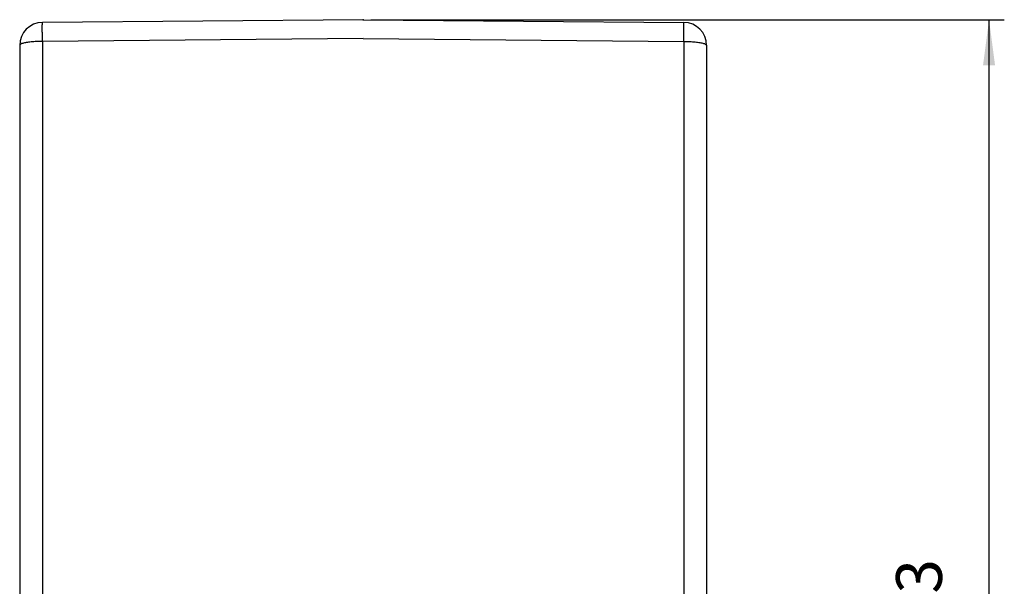
# Model space of a CAD drawing. Units: millimetres. Extents: x 0 to 297, y 0 to 210.
# Drawn here: x 169 to 234, y 114 to 152 of the extents above; entities that cross this region are included whole.
import ezdxf

# ---------------------------------------------------------------- set-up
doc = ezdxf.new("R2010")
doc.units = ezdxf.units.MM
doc.layers.add('1', color=7, linetype='Continuous')
doc.styles.add('CONVERTER_13', font='simplex.shx', dxfattribs={"width": 0.95})
doc.dimstyles.new('ME10_DIM_11', dxfattribs={"dimtxt": 3, "dimasz": 3, "dimexe": 1, "dimexo": 0.5, "dimgap": 2, "dimtad": 1, "dimzin": 12, "dimdsep": 46, "dimtxsty": 'CONVERTER_13', "dimsah": 1, "dimcen": 0.09, "dimclrd": 7, "dimclre": 7, "dimclrt": 7, "dimadec": 0, "dimazin": 0, "dimtfac": 1, "dimtdec": 4, "dimtix": 1, "dimtmove": 0, "dimatfit": 3, "dimfxl": 1, "dimtolj": 1, "dimtzin": 0, "dimarcsym": 0})

# ---------------------------------------------------------------- blocks, each defined once
blk = doc.blocks.new('*D3')
at = {"layer": '1', "color": 7, "linetype": 'Continuous'}
for p, q in [((192, 151.6), (233.5, 151.6)), ((232.5, 74.35), (232.5, 151.6)), ((211.5, 74.35), (233.5, 74.35))]:
    blk.add_line(p, q, dxfattribs=at)
at = {"layer": '1', "color": 7}
for points in [[(232.895, 148.6), (232.105, 148.6), (232.5, 151.6)], [(232.105, 77.35), (232.895, 77.35), (232.5, 74.35)]]:
    blk.add_solid(points, dxfattribs=at)
at = {"layer": '1', "color": 7, "insert": (230.35, 108.301), "char_height": 3, "attachment_point": 7, "rotation": 90, "line_spacing_factor": 0.60024, "style": 'CONVERTER_13'}
blk.add_mtext('77,3', dxfattribs=at)

msp = doc.modelspace()

# ---------------------------------------------------------------- linework, layer by layer
at = {"color": 7, "linetype": 'Continuous'}
for p, q in [((191.5, 151.6), (170.487, 151.417)), ((191.5, 151.6), (212.513, 151.417)), ((191.5, 150.361), (170.487, 150.177)), ((191.5, 150.361), (212.513, 150.177)), ((169, 149.917), (169, 113.645)), ((170.487, 150.177), (170.487, 113.191)), ((212.513, 150.177), (212.513, 113.191)), ((214, 149.917), (214, 113.645))]:
    msp.add_line(p, q, dxfattribs=at)
for centre, start, end in [((170.5, 149.917), 90.5, 180), ((212.5, 149.917), 0, 89.5)]:
    msp.add_arc(centre, 1.5, start, end, dxfattribs=at)
for points, knots in [([(170.487, 150.177), (170.487, 150.211), (170.486, 150.279), (170.486, 150.363), (170.485, 150.429), (170.485, 150.478), (170.485, 150.526), (170.484, 150.574), (170.484, 150.62), (170.484, 150.664), (170.484, 150.704), (170.484, 150.741), (170.483, 150.777), (170.483, 150.812), (170.483, 150.847), (170.483, 150.88), (170.483, 150.913), (170.483, 150.945), (170.483, 150.977), (170.483, 151.007), (170.483, 151.037), (170.483, 151.065), (170.483, 151.093), (170.483, 151.119), (170.483, 151.145), (170.483, 151.169), (170.483, 151.193), (170.483, 151.215), (170.483, 151.236), (170.483, 151.256), (170.483, 151.275), (170.484, 151.293), (170.484, 151.31), (170.484, 151.325), (170.484, 151.34), (170.484, 151.353), (170.485, 151.365), (170.485, 151.375), (170.485, 151.385), (170.485, 151.393), (170.485, 151.4), (170.486, 151.406), (170.486, 151.412), (170.487, 151.415), (170.487, 151.417)], [0, 0, 0, 0, 0.101551, 0.203101, 0.252231, 0.301361, 0.349153, 0.396946, 0.443222, 0.489498, 0.526678, 0.563859, 0.599582, 0.635305, 0.669485, 0.703665, 0.736218, 0.768771, 0.799612, 0.830453, 0.859497, 0.888541, 0.915635, 0.94273, 0.967743, 0.992756, 1.015632, 1.038507, 1.059191, 1.079875, 1.098311, 1.116746, 1.132879, 1.149012, 1.162755, 1.176497, 1.187784, 1.199074, 1.207893, 1.216705, 1.223023, 1.229355, 1.234496, 1.239612, 1.239612, 1.239612, 1.239612]), ([(212.513, 150.177), (212.513, 150.211), (212.514, 150.279), (212.514, 150.363), (212.515, 150.429), (212.515, 150.478), (212.515, 150.526), (212.516, 150.574), (212.516, 150.62), (212.516, 150.664), (212.516, 150.704), (212.516, 150.741), (212.517, 150.777), (212.517, 150.812), (212.517, 150.847), (212.517, 150.88), (212.517, 150.913), (212.517, 150.945), (212.517, 150.977), (212.517, 151.007), (212.517, 151.037), (212.517, 151.065), (212.517, 151.093), (212.517, 151.119), (212.517, 151.145), (212.517, 151.169), (212.517, 151.193), (212.517, 151.215), (212.517, 151.236), (212.517, 151.256), (212.517, 151.275), (212.516, 151.293), (212.516, 151.31), (212.516, 151.325), (212.516, 151.34), (212.516, 151.353), (212.515, 151.365), (212.515, 151.375), (212.515, 151.385), (212.515, 151.393), (212.515, 151.4), (212.514, 151.406), (212.514, 151.412), (212.513, 151.415), (212.513, 151.417)], [0, 0, 0, 0, 0.101551, 0.203101, 0.252231, 0.301361, 0.349153, 0.396946, 0.443222, 0.489498, 0.526678, 0.563859, 0.599582, 0.635305, 0.669485, 0.703665, 0.736218, 0.768771, 0.799612, 0.830453, 0.859497, 0.888541, 0.915635, 0.94273, 0.967743, 0.992756, 1.015632, 1.038507, 1.059191, 1.079875, 1.098311, 1.116746, 1.132879, 1.149012, 1.162755, 1.176497, 1.187784, 1.199074, 1.207893, 1.216705, 1.223023, 1.229355, 1.234496, 1.239612, 1.239612, 1.239612, 1.239612]), ([(170.487, 150.177), (170.363, 150.175), (170.114, 150.172), (169.814, 150.15), (169.588, 150.125), (169.446, 150.103), (169.316, 150.077), (169.199, 150.046), (169.075, 150.017), (169.025, 149.95), (169, 149.917)], [0, 0, 0, 0, 0.372785, 0.74553, 0.90125, 1.056106, 1.176098, 1.298147, 1.422301, 1.542324, 1.542324, 1.542324, 1.542324]), ([(212.513, 150.177), (212.637, 150.175), (212.886, 150.172), (213.186, 150.15), (213.412, 150.125), (213.554, 150.103), (213.684, 150.077), (213.801, 150.046), (213.925, 150.017), (213.975, 149.95), (214, 149.917)], [0, 0, 0, 0, 0.372785, 0.74553, 0.90125, 1.056106, 1.176098, 1.298147, 1.422301, 1.542324, 1.542324, 1.542324, 1.542324])]:
    msp.add_open_spline(points, degree=3, knots=knots, dxfattribs=at)
at = {"layer": '1', "color": 7}
msp.add_point((191.5, 151.6), dxfattribs=at)

# ---------------------------------------------------------------- dimensions: what is measured, and where the dimension line sits
at = {"layer": '1'}
dim = msp.add_linear_dim(base=(232.5, 151.6), p1=(211, 74.35), p2=(191.5, 151.6), angle=90, text='77,3', dimstyle='ME10_DIM_11', dxfattribs=at)
dim.commit()
dim.dimension.update_dxf_attribs({"geometry": '*D3', "text_midpoint": (228.85, 112.975), "text_rotation": 90})

doc.saveas('drawing.dxf')
